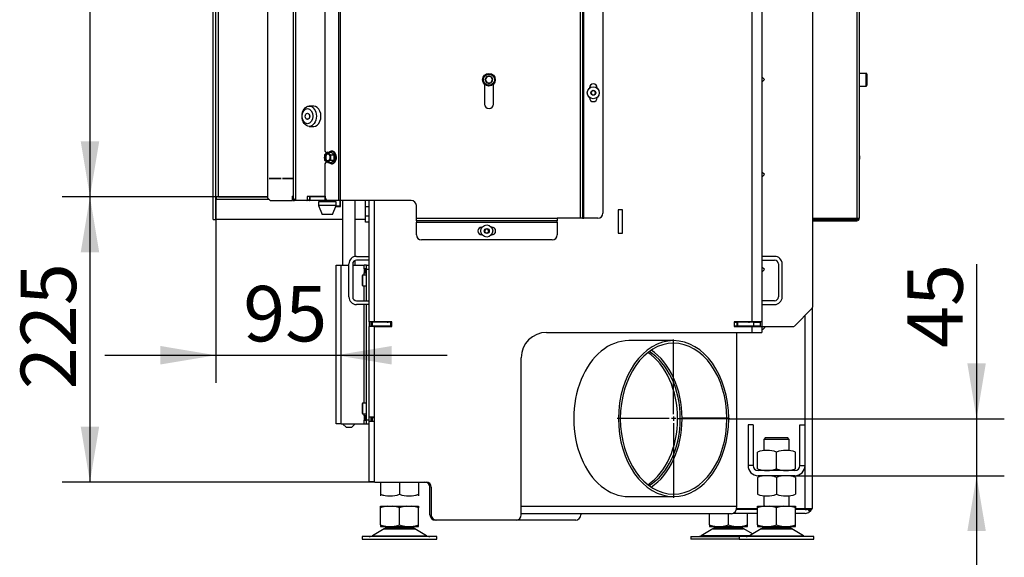
# Model space of a CAD drawing. Units: millimetres. Extents: x 0 to 928, y 1 to 1486.
# Drawn here: x 440 to 518, y 1256 to 1299 of the extents above; entities that cross this region are included whole.
import ezdxf
from ezdxf.enums import TextEntityAlignment as Align
from ezdxf.lldxf.tags import DXFTag

# ---------------------------------------------------------------- set-up
doc = ezdxf.new("R2010")
doc.units = ezdxf.units.MM
for name, color, linetype in [('Default', 7, 'Continuous'), ('DV6_Default', 7, 'Continuous'), ('H07-011-0', 7, 'Continuous'), ('H17-024-0', 7, 'Continuous'), ('H17-481-0', 7, 'Continuous'), ('H19-203-0', 7, 'Continuous'), ('H23-166-0', 7, 'Continuous'), ('H28-166', 7, 'Continuous'), ('H47-018', 7, 'Continuous'), ('H47-085', 7, 'Continuous'), ('H50-1000L', 7, 'Continuous'), ('H50-1001L', 7, 'Continuous'), ('H50-1003L', 7, 'Continuous'), ('H50-1006L', 7, 'Continuous'), ('H50-1008L', 7, 'Continuous'), ('H50-1011', 7, 'Continuous'), ('H50-1151', 7, 'Continuous'), ('H50-1200L', 7, 'Continuous'), ('H50-1202', 7, 'Continuous'), ('H50-1231L', 7, 'Continuous'), ('H50-1800', 7, 'Continuous'), ('H50-9010L', 7, 'Continuous'), ('H50-9010R', 7, 'Continuous'), ('HZ-092', 7, 'Continuous'), ('NUT_DIN_934_1987', 7, 'Continuous'), ('PO-015-1', 7, 'Continuous'), ('SCREW_BN_9524_M5', 7, 'Continuous'), ('SCREW_DIN_7984_M', 7, 'Continuous'), ('SCREW_DIN_7991_M', 7, 'Continuous'), ('SCREW_DIN_912_M6', 7, 'Continuous'), ('SCREW_DIN_ISO_10', 7, 'Continuous'), ('SCREW_ISO_7380_M', 7, 'Continuous')]:
    doc.layers.add(name, color=color, linetype=linetype)
doc.styles.add('SEACAD_Arial', font='arial.ttf')
tags = doc.linetypes.add('CENTER2', pattern=[28.575, 19.05, -3.175, 3.175, -3.175]).pattern_tags.tags
tags[10:11] = [DXFTag(74, 4), DXFTag(75, 0), DXFTag(340, '0'), DXFTag(46, 0.0), DXFTag(50, 0.0), DXFTag(44, 0.0), DXFTag(45, 0.0)]
tags[8:9] = [DXFTag(74, 4), DXFTag(75, 0), DXFTag(340, '0'), DXFTag(46, 0.0), DXFTag(50, 0.0), DXFTag(44, 0.0), DXFTag(45, 0.0)]
tags[6:7] = [DXFTag(74, 4), DXFTag(75, 0), DXFTag(340, '0'), DXFTag(46, 0.0), DXFTag(50, 0.0), DXFTag(44, 0.0), DXFTag(45, 0.0)]
tags[4:5] = [DXFTag(74, 4), DXFTag(75, 0), DXFTag(340, '0'), DXFTag(46, 0.0), DXFTag(50, 0.0), DXFTag(44, 0.0), DXFTag(45, 0.0)]
doc.dimstyles.new('ISO', dxfattribs={"dimtxt": 4.375, "dimasz": 4.375, "dimexe": 2.1875, "dimexo": 0, "dimgap": 1.09375, "dimtad": 1, "dimlfac": 10, "dimtxsty": 'SEACAD_Arial', "dimblk1": '_SE_FILLED', "dimblk2": '_SE_FILLED', "dimsah": 1, "dimcen": 2.1875, "dimadec": 0, "dimazin": 0, "dimtfac": 0.75, "dimtdec": 3, "dimtmove": 0, "dimatfit": 3, "dimfxl": 1, "dimarcsym": 0})

# ---------------------------------------------------------------- blocks, each defined once
blk = doc.blocks.new('SE5')
at = {"layer": 'DV6_Default', "color": 7, "linetype": 'CENTER2'}
for p, q in [((491.757, 1267.607), (491.757, 1273.507)), ((491.757, 1267.432), (491.757, 1267.082)), ((491.407, 1267.257), (487.308, 1267.257)), ((491.932, 1267.257), (491.582, 1267.257)), ((491.757, 1266.907), (491.757, 1261.007)), ((492.107, 1267.257), (496.205, 1267.257))]:
    blk.add_line(p, q, dxfattribs=at)
at = {"layer": 'H07-011-0', "color": 7, "linetype": 'Continuous'}
for p, q in [((466.73, 1280.057), (467.73, 1280.057)), ((499.73, 1280.057), (498.73, 1280.057)), ((466.13, 1276.857), (466.13, 1279.457)), ((466.43, 1279.457), (466.43, 1276.857)), ((467.73, 1279.757), (466.73, 1279.757)), ((498.73, 1279.757), (499.73, 1279.757)), ((500.03, 1279.457), (500.03, 1276.857)), ((500.33, 1276.857), (500.33, 1279.457)), ((466.73, 1276.557), (467.73, 1276.557)), ((467.73, 1276.257), (466.73, 1276.257)), ((499.73, 1276.557), (498.73, 1276.557)), ((498.73, 1276.257), (499.73, 1276.257))]:
    blk.add_line(p, q, dxfattribs=at)
for centre, radius, start, end in [((466.73, 1279.457), 0.6, 90, 180), ((499.73, 1279.457), 0.6, 0, 90), ((466.73, 1279.457), 0.3, 90, 180), ((499.73, 1279.457), 0.3, 0, 90), ((466.73, 1276.857), 0.6, 180, 270), ((466.73, 1276.857), 0.3, 180, 270), ((499.73, 1276.857), 0.3, 270, 360), ((499.73, 1276.857), 0.6, 270, 360)]:
    blk.add_arc(centre, radius, start, end, dxfattribs=at)
at = {"layer": 'H17-024-0', "color": 7, "linetype": 'Continuous'}
for p, q in [((465.13, 1279.357), (465.53, 1279.357)), ((465.13, 1266.857), (465.13, 1279.357)), ((465.53, 1279.357), (466.13, 1279.357)), ((465.53, 1266.857), (465.53, 1279.357)), ((466.43, 1279.357), (467.33, 1279.357)), ((467.33, 1279.067), (467.33, 1279.357)), ((467.53, 1279.357), (467.33, 1279.357)), ((467.53, 1279.357), (467.73, 1279.357)), ((467.53, 1279.057), (467.53, 1279.357)), ((467.53, 1279.067), (467.33, 1279.067)), ((467.33, 1279.067), (467.33, 1278.747)), ((467.33, 1278.747), (467.53, 1278.747)), ((467.33, 1278.582), (467.33, 1278.747)), ((467.53, 1279.067), (467.53, 1279.057)), ((467.53, 1279.057), (467.73, 1279.057)), ((467.53, 1276.557), (467.53, 1279.057)), ((467.33, 1276.557), (467.33, 1277.732)), ((467.33, 1268.482), (467.33, 1276.257)), ((467.53, 1267.157), (467.53, 1276.257)), ((467.33, 1267.467), (467.33, 1267.632)), ((467.53, 1267.467), (467.33, 1267.467)), ((467.33, 1267.467), (467.33, 1267.147)), ((465.53, 1266.857), (465.13, 1266.857)), ((465.53, 1266.857), (467.33, 1266.857)), ((467.33, 1267.147), (467.53, 1267.147)), ((467.33, 1266.857), (467.33, 1267.147)), ((467.33, 1266.857), (467.53, 1266.857)), ((467.53, 1267.157), (467.73, 1267.157)), ((467.53, 1266.857), (467.53, 1267.157)), ((467.53, 1266.857), (467.73, 1266.857))]:
    blk.add_line(p, q, dxfattribs=at)
at = {"layer": 'H17-481-0', "color": 7, "linetype": 'Continuous'}
for p, q in [((491.757, 1273.407), (488.221, 1273.407)), ((495.964, 1267.282), (492.428, 1267.282)), ((495.964, 1267.232), (492.428, 1267.232)), ((496.105, 1267.283), (495.964, 1267.282)), ((496.105, 1267.231), (495.964, 1267.232)), ((488.221, 1261.107), (491.757, 1261.107))]:
    blk.add_line(p, q, dxfattribs=at)
for centre, major_axis, start_param, end_param in [((488.221, 1267.257), (0, 6.15), 0, 3.141593), ((491.757, 1267.257), (0, 6.15), -1.566595, 4.708187), ((491.757, 1267.257), (0, 5.95), -1.566595, 4.708187), ((488.221, 1267.257), (0, 5.95), -1.566595, -0.433631), ((488.221, 1267.257), (0, 5.95), 3.575223, 4.708187)]:
    blk.add_ellipse(centre, major_axis=major_axis, ratio=0.707107, start_param=start_param, end_param=end_param, dxfattribs=at)
at = {"layer": 'H19-203-0', "color": 7, "linetype": 'Continuous'}
for p, q in [((463.357, 1291.907), (463.003, 1291.907)), ((463.003, 1290.307), (463.357, 1290.307))]:
    blk.add_line(p, q, dxfattribs=at)
for centre, major_axis in [((463.003, 1291.107), (0, -0.8)), ((462.862, 1291.107), (0, 0.6)), ((462.862, 1291.107), (0, 0.246))]:
    blk.add_ellipse(centre, major_axis=major_axis, ratio=0.707107, dxfattribs=at)
blk.add_ellipse((463.357, 1291.107), major_axis=(0, -0.8), ratio=0.707107, start_param=0, end_param=3.141593, dxfattribs=at)
at = {"layer": 'H23-166-0', "color": 7, "linetype": 'Continuous'}
for p, q in [((467.37, 1279.057), (467.33, 1279.057)), ((467.37, 1278.757), (467.33, 1278.757)), ((467.37, 1279.057), (467.385, 1279.057)), ((467.37, 1279.057), (467.37, 1278.757)), ((467.385, 1278.757), (467.37, 1278.757)), ((467.53, 1279.057), (467.385, 1279.057)), ((467.385, 1279.057), (467.385, 1278.757)), ((467.53, 1278.757), (467.385, 1278.757)), ((467.37, 1267.457), (467.33, 1267.457)), ((467.37, 1267.457), (467.385, 1267.457)), ((467.37, 1267.457), (467.37, 1267.157)), ((467.53, 1267.457), (467.385, 1267.457)), ((467.385, 1267.457), (467.385, 1267.157)), ((467.37, 1267.157), (467.33, 1267.157)), ((467.385, 1267.157), (467.37, 1267.157)), ((467.53, 1267.157), (467.385, 1267.157))]:
    blk.add_line(p, q, dxfattribs=at)
at = {"layer": 'H28-166', "color": 7, "linetype": 'Continuous'}
for p, q in [((465.63, 1284.457), (465.63, 1279.357)), ((466.63, 1280.049), (466.63, 1284.457)), ((466.63, 1279.357), (466.63, 1279.74)), ((465.63, 1266.857), (465.93, 1266.557)), ((466.33, 1266.557), (466.63, 1266.857)), ((466.33, 1266.557), (465.93, 1266.557))]:
    blk.add_line(p, q, dxfattribs=at)
at = {"layer": 'H47-018', "color": 7, "linetype": 'Continuous'}
for p, q in [((498.03, 1266.757), (497.63, 1266.757)), ((497.63, 1266.757), (497.63, 1263.557)), ((498.03, 1266.757), (498.03, 1263.557)), ((501.73, 1263.557), (501.73, 1266.757)), ((501.73, 1266.757), (502.13, 1266.757)), ((502.13, 1263.557), (502.13, 1266.757)), ((498.03, 1263.557), (497.63, 1263.557)), ((501.73, 1263.557), (502.13, 1263.557)), ((501.33, 1263.157), (498.43, 1263.157)), ((501.33, 1262.757), (498.43, 1262.757))]:
    blk.add_line(p, q, dxfattribs=at)
for centre, radius, start, end in [((498.43, 1263.557), 0.8, 180, 270), ((498.43, 1263.557), 0.4, 180, 270), ((501.33, 1263.557), 0.8, 270, 0), ((501.33, 1263.557), 0.4, 270, 0)]:
    blk.add_arc(centre, radius, start, end, dxfattribs=at)
at = {"layer": 'H47-085', "color": 7, "linetype": 'Continuous'}
for p, q in [((455.43, 1282.957), (455.43, 1336.407)), ((455.63, 1282.957), (455.63, 1336.407)), ((455.83, 1284.757), (455.83, 1334.607)), ((461.63, 1286.187), (461.63, 1286.207)), ((455.83, 1284.757), (459.73, 1284.757)), ((455.43, 1282.957), (455.63, 1282.957))]:
    blk.add_line(p, q, dxfattribs=at)
blk.add_arc((455.83, 1284.557), 0.2, 90, 180, dxfattribs=at)
at = {"layer": 'H50-1000L', "color": 7, "linetype": 'Continuous'}
for p, q in [((467.88, 1274.857), (467.98, 1274.857)), ((467.88, 1274.557), (467.88, 1274.857)), ((467.98, 1274.557), (467.88, 1274.557)), ((469.43, 1274.857), (467.98, 1274.857)), ((467.98, 1274.857), (467.98, 1274.557)), ((469.43, 1274.557), (467.98, 1274.557)), ((469.196, 1274.859), (469.196, 1274.857)), ((469.43, 1274.857), (469.53, 1274.857)), ((469.43, 1274.557), (469.43, 1274.857)), ((469.53, 1274.557), (469.43, 1274.557)), ((496.53, 1274.857), (496.766, 1274.857)), ((496.766, 1274.557), (496.53, 1274.557)), ((496.766, 1274.557), (496.766, 1274.857)), ((496.766, 1274.857), (496.801, 1274.857)), ((496.801, 1274.557), (496.766, 1274.557)), ((496.801, 1274.857), (496.801, 1274.557)), ((498.08, 1274.857), (496.801, 1274.857)), ((498.08, 1274.557), (496.801, 1274.557)), ((496.98, 1274.882), (496.98, 1274.857)), ((498.08, 1274.557), (498.08, 1274.857)), ((498.08, 1274.857), (498.58, 1274.857)), ((498.58, 1274.557), (498.08, 1274.557)), ((498.58, 1274.857), (498.58, 1274.557))]:
    blk.add_line(p, q, dxfattribs=at)
for centre, radius, start, end in [((469.23, 1275.157), 0.6, 207.27961, 210), ((469.23, 1275.157), 0.3, 246.44354, 263.44142), ((469.23, 1275.157), 0.3, 263.44142, 270), ((497.68, 1275.157), 0.3, 270, 293.55646), ((497.68, 1275.157), 0.6, 330, 332.72039)]:
    blk.add_arc(centre, radius, start, end, dxfattribs=at)
at = {"layer": 'H50-1001L', "color": 7, "linetype": 'Continuous'}
for p, q in [((497.93, 1341.657), (497.93, 1274.882)), ((498.73, 1341.657), (498.73, 1274.882)), ((468.13, 1284.457), (468.13, 1274.882)), ((487.73, 1283.732), (487.38, 1283.732)), ((487.38, 1283.732), (487.38, 1281.882)), ((487.73, 1281.882), (487.73, 1283.732)), ((487.38, 1281.882), (487.73, 1281.882)), ((469.53, 1274.882), (468.13, 1274.882)), ((468.13, 1274.532), (468.13, 1262.307)), ((468.13, 1274.532), (469.53, 1274.532)), ((469.53, 1274.532), (469.53, 1274.882)), ((497.93, 1274.882), (496.53, 1274.882)), ((496.53, 1274.882), (496.53, 1274.532)), ((496.53, 1274.532), (497.93, 1274.532)), ((498.73, 1274.882), (497.93, 1274.882)), ((497.93, 1274.532), (497.93, 1274.057)), ((497.93, 1274.532), (498.73, 1274.532)), ((498.33, 1274.882), (498.33, 1274.857)), ((498.33, 1274.557), (498.33, 1274.532)), ((498.73, 1274.882), (498.73, 1274.532)), ((498.73, 1274.532), (498.73, 1274.057)), ((481.73, 1274.057), (497.93, 1274.057)), ((497.93, 1274.057), (498.73, 1274.057)), ((479.73, 1259.657), (479.73, 1272.057)), ((468.18, 1262.257), (472.23, 1262.257)), ((472.63, 1261.857), (472.63, 1259.657)), ((479.33, 1259.257), (473.03, 1259.257))]:
    blk.add_line(p, q, dxfattribs=at)
for centre, radius, start, end in [((481.73, 1272.057), 2, 90, 180), ((468.18, 1262.307), 0.05, 180, 270), ((472.23, 1261.857), 0.4, 0, 90), ((473.03, 1259.657), 0.4, 180, 270), ((479.33, 1259.657), 0.4, 270, 360)]:
    blk.add_arc(centre, radius, start, end, dxfattribs=at)
at = {"layer": 'H50-1003L', "color": 7, "linetype": 'Continuous'}
for p, q in [((467.73, 1274.882), (467.73, 1284.457)), ((468.13, 1274.882), (467.73, 1274.882)), ((467.73, 1274.882), (467.73, 1274.532)), ((467.73, 1267.382), (467.73, 1274.532)), ((468.13, 1274.532), (467.73, 1274.532)), ((468.13, 1274.882), (468.13, 1274.857)), ((468.13, 1274.557), (468.13, 1274.532)), ((468.53, 1274.857), (468.53, 1274.882)), ((468.53, 1274.532), (468.53, 1274.557)), ((497.03, 1274.882), (497.03, 1274.857)), ((468.13, 1267.382), (467.73, 1267.382)), ((467.73, 1267.032), (467.73, 1267.382)), ((468.13, 1267.032), (467.73, 1267.032)), ((467.73, 1262.307), (467.73, 1267.032)), ((467.73, 1262.257), (467.73, 1262.307)), ((467.73, 1262.307), (468.13, 1262.307)), ((468.13, 1262.257), (467.73, 1262.257)), ((468.13, 1262.307), (468.13, 1262.257)), ((468.18, 1262.257), (468.13, 1262.257)), ((472.53, 1259.657), (472.53, 1261.857)), ((484.43, 1259.757), (484.43, 1259.657)), ((473.03, 1259.257), (472.93, 1259.257)), ((484.03, 1259.257), (479.33, 1259.257))]:
    blk.add_line(p, q, dxfattribs=at)
for centre, start, end in [((472.13, 1261.857), 0, 90), ((472.93, 1259.657), 180, 270), ((484.03, 1259.657), 270, 0)]:
    blk.add_arc(centre, 0.4, start, end, dxfattribs=at)
at = {"layer": 'H50-1006L', "color": 7, "linetype": 'Continuous'}
for p, q in [((467.88, 1267.357), (467.98, 1267.357)), ((467.88, 1267.057), (467.88, 1267.357)), ((467.98, 1267.057), (467.88, 1267.057)), ((467.98, 1267.357), (468.13, 1267.357)), ((467.98, 1267.357), (467.98, 1267.057)), ((467.98, 1267.057), (468.13, 1267.057))]:
    blk.add_line(p, q, dxfattribs=at)
at = {"layer": 'H50-1008L', "color": 7, "linetype": 'Continuous'}
for p, q in [((496.754, 1260.357), (496.754, 1274.057)), ((479.73, 1260.357), (496.754, 1260.357)), ((496.33, 1259.757), (479.73, 1259.757))]:
    blk.add_line(p, q, dxfattribs=at)
for centre, major_axis, start_param, end_param in [((496.472, 1274.157), (0, -0.4), 2.786171, 2.932976), ((488.009, 1267.257), (0, 5.75), 3.57777, 5.847008), ((488.221, 1267.257), (0, 5.75), 3.546667, 5.878111), ((496.33, 1260.357), (0, 0.6), 3.141593, 4.712389)]:
    blk.add_ellipse(centre, major_axis=major_axis, ratio=0.707107, start_param=start_param, end_param=end_param, dxfattribs=at)
at = {"layer": 'H50-1011', "color": 7, "linetype": 'Continuous'}
for p, q in [((502.73, 1260.382), (502.73, 1276.048)), ((502.13, 1266.757), (502.13, 1275.407)), ((498.055, 1274.532), (497.98, 1274.557)), ((502.13, 1260.132), (502.13, 1263.557)), ((498.38, 1259.782), (496.451, 1259.782)), ((498.38, 1260.082), (496.707, 1260.082)), ((498.38, 1260.132), (496.724, 1260.132)), ((502.13, 1260.132), (501.38, 1260.132)), ((502.13, 1260.082), (501.38, 1260.082)), ((502.13, 1259.782), (501.38, 1259.782)), ((502.52, 1260.132), (502.13, 1260.132)), ((502.386, 1260.082), (502.13, 1260.082)), ((502.52, 1259.925), (502.386, 1260.082)), ((502.65, 1260.082), (502.482, 1260.082)), ((502.482, 1260.082), (502.587, 1259.993)), ((502.52, 1260.132), (502.587, 1260.132)), ((502.65, 1260.132), (502.587, 1260.132))]:
    blk.add_line(p, q, dxfattribs=at)
for centre, radius, start, end in [((498.73, 1274.557), 0.25, 270, 348.46304), ((502.13, 1260.382), 0.3, 270, 303.55731), ((502.13, 1260.382), 0.6, 270, 310.45993), ((502.553, 1260.054), 0.0846, 66.62527, 113.37473), ((502.13, 1260.382), 0.6, 310.45993, 319.54007), ((502.13, 1260.382), 0.6, 319.54007, 330), ((502.13, 1260.382), 0.6, 330, 0)]:
    blk.add_arc(centre, radius, start, end, dxfattribs=at)
blk.add_ellipse((502.13, 1260.382), major_axis=(0.6, 0), ratio=0.833333, start_param=5.759587, end_param=6.283185, dxfattribs=at)
blk.add_open_spline([(502.386, 1260.082), (502.393, 1260.086), (502.401, 1260.088), (502.417, 1260.091), (502.425, 1260.09), (502.45, 1260.089), (502.466, 1260.086), (502.482, 1260.082)], degree=3, knots=[0, 0, 0, 0, 0.25, 0.25, 0.5, 0.5, 1, 1, 1, 1], dxfattribs=at)
at = {"layer": 'H50-1151', "color": 7, "linetype": 'Continuous'}
for p, q in [((502.73, 1337.466), (502.73, 1276.048)), ((498.93, 1294.007), (498.73, 1294.207)), ((498.73, 1293.807), (498.93, 1294.007)), ((498.93, 1286.507), (498.73, 1286.707)), ((498.73, 1286.307), (498.93, 1286.507)), ((498.93, 1279.007), (498.73, 1279.207)), ((498.73, 1278.807), (498.93, 1279.007)), ((501.26, 1274.536), (502.701, 1275.978)), ((501.189, 1274.507), (498.73, 1274.507))]:
    blk.add_line(p, q, dxfattribs=at)
for centre, start, end in [((502.63, 1276.048), 315, 360), ((501.189, 1274.607), 270, 315)]:
    blk.add_arc(centre, 0.1, start, end, dxfattribs=at)
at = {"layer": 'H50-1200L', "color": 7, "linetype": 'Continuous'}
for p, q in [((461.73, 1335.257), (461.73, 1284.457)), ((461.906, 1335.257), (461.906, 1284.457)), ((462.843, 1284.782), (462.843, 1284.507)), ((464.245, 1284.782), (462.843, 1284.782)), ((463.056, 1284.782), (463.056, 1284.757)), ((464.258, 1284.507), (464.258, 1284.72)), ((461.733, 1284.457), (461.73, 1284.457)), ((461.856, 1284.457), (461.733, 1284.457)), ((461.906, 1284.457), (461.868, 1284.457)), ((462.808, 1284.457), (461.906, 1284.457)), ((463.02, 1284.457), (462.808, 1284.457)), ((462.843, 1284.507), (463.024, 1284.507)), ((464.523, 1284.457), (464.293, 1284.457)), ((467.43, 1283.957), (467.43, 1284.457)), ((467.43, 1283.257), (467.43, 1283.957)), ((467.73, 1283.957), (467.43, 1283.957)), ((467.43, 1283.257), (467.73, 1283.257)), ((467.43, 1282.757), (467.43, 1283.257)), ((467.73, 1282.757), (467.43, 1282.757))]:
    blk.add_line(p, q, dxfattribs=at)
for centre, radius, start, end in [((462.461, 1284.362), 0.732, 159.36365, 171.36624), ((462.705, 1284.971), 0.993, 200.69294, 210.16412), ((461.444, 1294.592), 10.124, 271.65794, 272.26436), ((461.87, 1284.483), 0.0265, 205.16423, 265.86896)]:
    blk.add_arc(centre, radius, start, end, dxfattribs=at)
for centre, major_axis, start_param, end_param in [((462.808, 1284.507), (0, -0.05), 0, 1.570796), ((463.02, 1284.507), (0, 0.05), 3.141593, 3.245321), ((464.293, 1284.507), (0, 0.05), 1.570796, 3.141593)]:
    blk.add_ellipse(centre, major_axis=major_axis, ratio=0.707107, start_param=start_param, end_param=end_param, dxfattribs=at)
blk.add_open_spline([(461.733, 1284.457), (461.734, 1284.457), (461.736, 1284.463), (461.737, 1284.472)], degree=3, dxfattribs=at)
at = {"layer": 'H50-1202', "color": 7, "linetype": 'Continuous'}
for p, q in [((463.053, 1284.757), (463.024, 1284.757)), ((463.024, 1284.757), (463.024, 1284.457)), ((464.249, 1284.757), (463.053, 1284.757)), ((463.053, 1284.757), (463.053, 1284.457)), ((464.255, 1284.457), (464.255, 1284.729)), ((463.02, 1284.457), (463.024, 1284.457)), ((463.024, 1284.457), (463.053, 1284.457)), ((464.255, 1284.457), (463.053, 1284.457)), ((464.293, 1284.457), (464.255, 1284.457))]:
    blk.add_line(p, q, dxfattribs=at)
at = {"layer": 'H50-1231L', "color": 7, "linetype": 'Continuous'}
for p, q in [((455.66, 1284.557), (459.83, 1284.557)), ((455.66, 1282.957), (455.66, 1284.557)), ((459.73, 1284.757), (455.83, 1284.757)), ((461.73, 1284.757), (461.68, 1284.757)), ((461.68, 1284.557), (461.73, 1284.557)), ((455.43, 1282.957), (455.63, 1282.957)), ((465.63, 1282.957), (455.66, 1282.957)), ((467.43, 1282.957), (466.63, 1282.957))]:
    blk.add_line(p, q, dxfattribs=at)
blk.add_arc((455.83, 1284.557), 0.2, 90, 180, dxfattribs=at)
blk.add_rational_spline([(455.665, 1284.644), (455.662, 1284.615), (455.66, 1284.586), (455.66, 1284.557)], [0.932993928997, 0.951034888822, 0.973370245823, 1], degree=3, dxfattribs=at)
at = {"layer": 'H50-1800', "color": 7, "linetype": 'Continuous'}
for p, q in [((459.73, 1284.657), (459.73, 1334.757)), ((459.83, 1286.207), (460.78, 1286.207)), ((459.83, 1286.187), (459.83, 1286.207)), ((460.78, 1286.187), (459.83, 1286.187)), ((460.78, 1286.207), (460.78, 1286.187)), ((460.88, 1286.207), (461.73, 1286.207)), ((460.88, 1286.187), (460.88, 1286.207)), ((461.73, 1286.187), (460.88, 1286.187)), ((459.73, 1284.657), (459.93, 1284.457)), ((461.73, 1284.807), (461.68, 1284.807)), ((461.68, 1284.457), (461.68, 1284.807)), ((459.93, 1284.457), (461.68, 1284.457))]:
    blk.add_line(p, q, dxfattribs=at)
at = {"layer": 'H50-9010L', "color": 7, "linetype": 'Continuous'}
for p, q in [((506.213, 1368.957), (506.213, 1283.057)), ((506.413, 1368.957), (506.413, 1283.057)), ((502.73, 1283.057), (506.213, 1283.057)), ((506.213, 1283.057), (506.413, 1283.057)), ((502.73, 1282.957), (506.213, 1282.957)), ((502.73, 1282.857), (506.213, 1282.857))]:
    blk.add_line(p, q, dxfattribs=at)
for radius in [0.2, 0.1]:
    blk.add_arc((506.213, 1283.057), radius, 270, 0, dxfattribs=at)
at = {"layer": 'H50-9010R', "color": 7, "linetype": 'Continuous'}
for p, q in [((465.313, 1386.557), (465.313, 1284.457)), ((465.455, 1386.557), (465.455, 1284.457)), ((484.372, 1368.957), (484.372, 1283.057)), ((484.572, 1368.957), (484.572, 1283.057)), ((484.672, 1283.057), (484.672, 1341.057)), ((486.172, 1340.657), (486.172, 1283.457)), ((464.24, 1333.157), (464.24, 1288.357)), ((476.842, 1293.622), (476.842, 1292.057)), ((477.542, 1292.057), (477.542, 1293.641)), ((485.122, 1293.357), (485.122, 1293.327)), ((485.722, 1293.324), (485.722, 1293.357)), ((485.122, 1292.587), (485.122, 1292.557)), ((485.722, 1292.557), (485.722, 1292.59)), ((464.24, 1288.357), (464.358, 1288.191)), ((464.358, 1287.524), (464.24, 1287.357)), ((464.24, 1287.357), (464.24, 1284.857)), ((465.313, 1284.457), (464.523, 1284.457)), ((465.455, 1284.457), (465.313, 1284.457)), ((471.055, 1284.457), (465.455, 1284.457)), ((471.455, 1283.057), (471.455, 1284.057)), ((471.455, 1282.857), (471.455, 1283.057)), ((471.455, 1283.057), (482.572, 1283.057)), ((484.372, 1283.057), (482.572, 1283.057)), ((482.572, 1283.057), (482.572, 1282.857)), ((484.572, 1283.057), (484.372, 1283.057)), ((484.572, 1283.057), (484.672, 1283.057)), ((485.772, 1283.057), (484.672, 1283.057)), ((482.572, 1282.857), (471.455, 1282.857)), ((471.455, 1282.857), (471.455, 1282.757)), ((471.455, 1282.757), (482.572, 1282.757)), ((471.455, 1281.757), (471.455, 1282.757)), ((476.642, 1282.357), (476.613, 1282.357)), ((477.413, 1282.357), (477.378, 1282.357)), ((482.572, 1282.757), (482.572, 1282.857)), ((482.572, 1282.757), (482.572, 1281.757)), ((476.613, 1281.757), (476.642, 1281.757)), ((477.378, 1281.757), (477.413, 1281.757)), ((482.172, 1281.357), (471.855, 1281.357))]:
    blk.add_line(p, q, dxfattribs=at)
for centre, radius, start, end in [((485.422, 1293.357), 0.3, 0, 180), ((485.422, 1292.557), 0.3, 180, 0), ((477.192, 1292.057), 0.35, 180, 0), ((471.055, 1284.057), 0.4, 0, 90), ((485.772, 1283.457), 0.4, 270, 0), ((476.613, 1282.057), 0.3, 90, 270), ((477.413, 1282.057), 0.3, 270, 90), ((471.855, 1281.757), 0.4, 180, 270), ((482.172, 1281.757), 0.4, 270, 0)]:
    blk.add_arc(centre, radius, start, end, dxfattribs=at)
blk.add_ellipse((464.523, 1284.857), major_axis=(0, 0.4), ratio=0.707107, start_param=1.570796, end_param=3.141593, dxfattribs=at)
at = {"layer": 'HZ-092', "color": 7, "linetype": 'Continuous'}
for p, q in [((499.016, 1265.757), (498.88, 1265.622)), ((500.88, 1265.622), (498.88, 1265.622)), ((498.88, 1265.622), (498.88, 1264.736)), ((499.016, 1265.757), (500.745, 1265.757)), ((500.88, 1265.622), (500.745, 1265.757)), ((500.88, 1264.733), (500.88, 1265.622)), ((498.88, 1261.181), (498.88, 1260.357)), ((500.88, 1260.357), (500.88, 1261.178)), ((468.63, 1260.357), (469.196, 1260.357)), ((468.63, 1258.882), (468.63, 1260.232)), ((469.196, 1260.357), (469.564, 1260.357)), ((469.564, 1260.357), (470.696, 1260.357)), ((470.13, 1258.882), (470.13, 1260.232)), ((470.696, 1260.357), (471.064, 1260.357)), ((471.064, 1260.357), (471.63, 1260.357)), ((471.63, 1258.882), (471.63, 1260.232)), ((494.58, 1258.882), (494.58, 1259.757)), ((496.08, 1258.882), (496.08, 1259.757)), ((497.58, 1260.082), (497.58, 1260.132)), ((497.58, 1258.882), (497.58, 1259.782)), ((498.38, 1260.357), (498.946, 1260.357)), ((498.38, 1258.882), (498.38, 1260.232)), ((498.946, 1260.357), (499.314, 1260.357)), ((499.314, 1260.357), (500.446, 1260.357)), ((499.88, 1258.882), (499.88, 1260.232)), ((500.446, 1260.357), (500.814, 1260.357)), ((500.814, 1260.357), (501.38, 1260.357)), ((501.38, 1260.357), (501.38, 1260.232)), ((501.38, 1258.882), (501.38, 1260.232)), ((468.63, 1258.882), (468.63, 1258.757)), ((471.63, 1258.757), (471.63, 1258.882)), ((494.58, 1258.882), (494.58, 1258.757)), ((497.58, 1258.757), (497.58, 1258.882)), ((498.38, 1258.882), (498.38, 1258.757)), ((501.38, 1258.757), (501.38, 1258.882)), ((468.913, 1258.562), (467.993, 1258.025)), ((468.63, 1258.757), (469.196, 1258.757)), ((468.913, 1258.562), (471.348, 1258.562)), ((471.327, 1258.573), (468.933, 1258.573)), ((469.13, 1258.757), (469.13, 1258.657)), ((469.13, 1258.657), (471.13, 1258.657)), ((469.196, 1258.757), (469.564, 1258.757)), ((469.564, 1258.757), (470.696, 1258.757)), ((470.696, 1258.757), (471.064, 1258.757)), ((471.064, 1258.757), (471.63, 1258.757)), ((471.13, 1258.657), (471.13, 1258.757)), ((472.268, 1258.025), (471.348, 1258.562)), ((494.863, 1258.562), (493.943, 1258.025)), ((494.58, 1258.757), (495.146, 1258.757)), ((497.298, 1258.562), (494.863, 1258.562)), ((494.883, 1258.573), (497.277, 1258.573)), ((495.08, 1258.757), (495.08, 1258.657)), ((497.08, 1258.657), (495.08, 1258.657)), ((495.146, 1258.757), (495.514, 1258.757)), ((495.514, 1258.757), (496.646, 1258.757)), ((496.646, 1258.757), (497.014, 1258.757)), ((497.014, 1258.757), (497.58, 1258.757)), ((497.08, 1258.657), (497.08, 1258.757)), ((497.98, 1258.164), (497.298, 1258.562)), ((498.663, 1258.562), (497.743, 1258.025)), ((498.38, 1258.757), (498.946, 1258.757)), ((498.663, 1258.562), (501.098, 1258.562)), ((501.077, 1258.573), (498.683, 1258.573)), ((498.88, 1258.757), (498.88, 1258.657)), ((498.88, 1258.657), (500.88, 1258.657)), ((498.946, 1258.757), (499.314, 1258.757)), ((499.314, 1258.757), (500.446, 1258.757)), ((500.446, 1258.757), (500.814, 1258.757)), ((500.814, 1258.757), (501.38, 1258.757)), ((500.88, 1258.657), (500.88, 1258.757)), ((502.018, 1258.025), (501.098, 1258.562)), ((473.08, 1257.957), (467.18, 1257.957)), ((467.18, 1257.957), (467.18, 1257.757)), ((467.18, 1257.757), (473.08, 1257.757)), ((467.993, 1258.025), (472.268, 1258.025)), ((471.13, 1257.957), (471.13, 1257.957)), ((473.08, 1257.757), (473.08, 1257.957)), ((493.13, 1257.957), (496.93, 1257.957)), ((493.13, 1257.957), (493.13, 1257.757)), ((496.93, 1257.757), (493.13, 1257.757)), ((497.743, 1258.025), (493.943, 1258.025)), ((495.08, 1257.957), (495.08, 1257.957)), ((502.83, 1257.957), (496.93, 1257.957)), ((496.93, 1257.957), (496.93, 1257.757)), ((496.93, 1257.757), (502.83, 1257.757)), ((497.743, 1258.025), (502.018, 1258.025)), ((498.88, 1257.957), (498.88, 1257.957)), ((502.83, 1257.757), (502.83, 1257.957))]:
    blk.add_line(p, q, dxfattribs=at)
for centre, radius, start, end in [((469.457, 1257.838), 2.532, 95.91532, 109.05641), ((469.303, 1257.838), 2.533, 70.94441, 84.08441), ((470.957, 1257.838), 2.533, 95.91559, 109.05559), ((470.803, 1257.838), 2.532, 70.94357, 84.08482), ((499.207, 1257.838), 2.532, 95.91532, 109.05641), ((499.053, 1257.838), 2.533, 70.9444, 84.08456), ((500.707, 1257.838), 2.533, 95.91559, 109.05558), ((500.553, 1257.838), 2.533, 70.94553, 84.08423), ((469.457, 1261.276), 2.533, 250.9457, 264.0842), ((469.303, 1261.28), 2.536, 275.9244, 289.04584), ((470.957, 1261.276), 2.533, 250.94553, 264.08423), ((470.804, 1261.273), 2.53, 275.90774, 289.06237), ((495.407, 1261.276), 2.533, 250.94553, 264.08423), ((495.254, 1261.273), 2.53, 275.90774, 289.06237), ((496.907, 1261.276), 2.533, 250.9457, 264.0842), ((496.753, 1261.28), 2.536, 275.9244, 289.04584), ((499.207, 1261.276), 2.533, 250.94553, 264.08423), ((499.054, 1261.273), 2.53, 275.90774, 289.06237), ((500.707, 1261.276), 2.533, 250.9457, 264.0842), ((500.553, 1261.28), 2.536, 275.9244, 289.04584), ((469.265, 1257.957), 0.7, 118.30934, 120.25644), ((469.265, 1257.957), 0.7, 90, 118.30934), ((470.995, 1257.957), 0.7, 61.69066, 90), ((470.995, 1257.957), 0.7, 59.74356, 61.69066), ((495.215, 1257.957), 0.7, 118.30934, 120.25644), ((495.215, 1257.957), 0.7, 90, 118.30934), ((496.945, 1257.957), 0.7, 61.69066, 90), ((496.945, 1257.957), 0.7, 59.74356, 61.69066), ((499.015, 1257.957), 0.7, 118.30934, 120.25644), ((499.015, 1257.957), 0.7, 90, 118.30934), ((500.745, 1257.957), 0.7, 61.69066, 90), ((500.745, 1257.957), 0.7, 59.74356, 61.69066), ((467.741, 1258.457), 0.5, 270, 285.92108), ((467.741, 1258.457), 0.5, 285.92108, 300.25644), ((472.519, 1258.457), 0.5, 239.74356, 270), ((493.691, 1258.457), 0.5, 270, 300.25644), ((497.491, 1258.457), 0.5, 270, 300.25644), ((502.269, 1258.457), 0.5, 239.74356, 254.07065)]:
    blk.add_arc(centre, radius, start, end, dxfattribs=at)
for points in [[(468.63, 1260.232), (468.63, 1260.293), (468.63, 1260.339), (468.63, 1260.357)], [(471.63, 1260.357), (471.63, 1260.339), (471.63, 1260.293), (471.63, 1260.232)], [(498.38, 1260.232), (498.38, 1260.293), (498.38, 1260.339), (498.38, 1260.357)]]:
    blk.add_open_spline(points, degree=3, dxfattribs=at)
at = {"layer": 'NUT_DIN_934_1987', "color": 7, "linetype": 'Continuous'}
for p, q in [((498.38, 1263.292), (498.38, 1264.622)), ((499.88, 1263.292), (499.88, 1264.622)), ((501.38, 1263.292), (501.38, 1264.622)), ((468.63, 1262.257), (468.63, 1261.292)), ((470.13, 1262.257), (470.13, 1261.292)), ((471.63, 1262.257), (471.63, 1261.292)), ((498.38, 1262.622), (498.38, 1261.292)), ((499.88, 1262.622), (499.88, 1261.292)), ((501.38, 1262.622), (501.38, 1261.292)), ((468.63, 1261.292), (468.63, 1261.158)), ((471.63, 1261.292), (471.63, 1261.158)), ((468.63, 1261.158), (468.631, 1261.157)), ((471.629, 1261.157), (471.63, 1261.158))]:
    blk.add_line(p, q, dxfattribs=at)
for centre, radius, start, end in [((499.13, 1262.576), 2.18, 69.8725, 110.1275), ((500.63, 1262.571), 2.184, 69.91575, 110.08425), ((499.13, 1265.338), 2.18, 249.8725, 290.1275), ((500.63, 1265.343), 2.184, 249.91575, 290.08425), ((499.13, 1260.571), 2.184, 69.91575, 110.08425), ((500.63, 1260.576), 2.18, 69.8725, 110.1275), ((469.38, 1263.343), 2.184, 249.91575, 290.08425), ((469.38, 1263.343), 2.184, 249.91575, 263.40608), ((470.88, 1263.343), 2.184, 249.91575, 290.08425), ((470.88, 1263.343), 2.184, 276.59208, 290.08425), ((499.13, 1263.343), 2.184, 249.91575, 290.08425), ((500.63, 1263.338), 2.18, 249.8725, 290.1275)]:
    blk.add_arc(centre, radius, start, end, dxfattribs=at)
at = {"layer": 'PO-015-1', "color": 7, "linetype": 'Continuous'}
for p, q in [((463.23, 1284.782), (463.23, 1284.757)), ((465.13, 1284.357), (463.73, 1284.357)), ((463.73, 1284.357), (463.73, 1284.057)), ((465.13, 1284.057), (463.73, 1284.057)), ((463.73, 1284.057), (464.03, 1283.357)), ((463.815, 1284.457), (463.815, 1284.357)), ((464.83, 1283.357), (465.13, 1284.057)), ((465.045, 1284.357), (465.045, 1284.457)), ((465.13, 1284.057), (465.13, 1284.357)), ((464.83, 1283.357), (464.03, 1283.357))]:
    blk.add_line(p, q, dxfattribs=at)
at = {"layer": 'SCREW_BN_9524_M5', "color": 7, "linetype": 'Continuous'}
for p, q in [((465.431, 1283.957), (465.087, 1283.957)), ((465.48, 1284.006), (465.108, 1284.006)), ((465.431, 1283.957), (465.431, 1284.457)), ((465.431, 1283.957), (465.48, 1284.006)), ((465.48, 1284.006), (465.48, 1284.457))]:
    blk.add_line(p, q, dxfattribs=at)
at = {"layer": 'SCREW_DIN_7984_M', "color": 7, "linetype": 'Continuous'}
for p, q in [((467.18, 1278.532), (467.18, 1277.782)), ((467.23, 1277.732), (467.23, 1278.582)), ((467.53, 1278.582), (467.23, 1278.582)), ((467.23, 1277.732), (467.53, 1277.732)), ((467.18, 1268.432), (467.18, 1267.682)), ((467.23, 1267.632), (467.23, 1268.482)), ((467.53, 1268.482), (467.23, 1268.482)), ((467.23, 1267.632), (467.53, 1267.632))]:
    blk.add_line(p, q, dxfattribs=at)
for centre, start, end in [((467.23, 1278.532), 90, 180), ((467.23, 1277.782), 180, 270), ((467.23, 1268.432), 90, 180), ((467.23, 1267.682), 180, 270)]:
    blk.add_arc(centre, 0.05, start, end, dxfattribs=at)
at = {"layer": 'SCREW_DIN_7991_M', "color": 7, "linetype": 'Continuous'}
blk.add_ellipse((462.862, 1291.107), major_axis=(0, 0.239), ratio=0.707107, dxfattribs=at)
at = {"layer": 'SCREW_DIN_912_M6', "color": 7, "linetype": 'Continuous'}
for p, q in [((476.893, 1293.988), (476.896, 1293.993)), ((476.896, 1293.984), (476.893, 1293.988)), ((477.035, 1294.234), (476.896, 1293.993)), ((476.896, 1293.984), (477.035, 1293.743)), ((477.035, 1294.234), (477.037, 1294.238)), ((477.037, 1294.238), (477.043, 1294.238)), ((477.321, 1294.238), (477.043, 1294.238)), ((477.321, 1294.238), (477.326, 1294.238)), ((477.326, 1294.238), (477.329, 1294.234)), ((477.468, 1293.993), (477.329, 1294.234)), ((477.329, 1293.743), (477.468, 1293.984)), ((477.468, 1293.993), (477.47, 1293.988)), ((477.47, 1293.988), (477.468, 1293.984)), ((506.953, 1294.488), (506.413, 1294.488)), ((506.953, 1293.488), (506.953, 1294.488)), ((507.013, 1294.428), (507.013, 1293.548)), ((477.037, 1293.738), (477.035, 1293.743)), ((477.043, 1293.738), (477.037, 1293.738)), ((477.043, 1293.738), (477.321, 1293.738)), ((477.326, 1293.738), (477.321, 1293.738)), ((477.329, 1293.743), (477.326, 1293.738)), ((506.413, 1293.488), (506.953, 1293.488))]:
    blk.add_line(p, q, dxfattribs=at)
for radius in [0.5, 0.44]:
    blk.add_circle((477.182, 1293.988), radius, dxfattribs=at)
for centre, radius, start, end in [((477.182, 1293.988), 0.286, 120.94169, 179.05831), ((477.182, 1293.988), 0.286, 180.94169, 239.05831), ((477.182, 1293.988), 0.286, 60.94169, 119.05831), ((477.182, 1293.988), 0.286, 0.94169, 59.05831), ((477.182, 1293.988), 0.286, 300.94169, 359.05831), ((506.953, 1294.428), 0.06, 0, 90), ((477.182, 1293.988), 0.286, 240.94169, 299.05831), ((506.953, 1293.548), 0.06, 270, 0)]:
    blk.add_arc(centre, radius, start, end, dxfattribs=at)
at = {"layer": 'SCREW_DIN_ISO_10', "color": 7, "linetype": 'Continuous'}
for p, q in [((464.213, 1288.059), (464.315, 1288.16)), ((464.461, 1288.261), (464.728, 1288.261)), ((464.461, 1288.261), (464.562, 1288.16)), ((464.708, 1287.655), (464.562, 1287.554)), ((464.708, 1288.059), (464.976, 1288.059)), ((464.708, 1287.655), (464.976, 1287.655)), ((464.976, 1288.059), (464.728, 1288.261)), ((464.728, 1287.453), (464.976, 1287.655)), ((464.976, 1287.655), (464.976, 1288.059)), ((506.44, 1288.059), (506.413, 1288.086)), ((506.44, 1288.059), (506.413, 1288.059)), ((506.44, 1287.655), (506.413, 1287.655)), ((464.461, 1287.453), (464.315, 1287.554)), ((464.461, 1287.453), (464.728, 1287.453))]:
    blk.add_line(p, q, dxfattribs=at)
for centre, radius, start, end in [((465.19, 1287.85), 0.999, 167.91805, 179.59644), ((465.191, 1287.864), 1, 180.40721, 192.07829), ((464.753, 1288.097), 0.698, 219.27529, 231.06547), ((465.141, 1287.124), 1.325, 120.87421, 128.55027), ((465.388, 1289.197), 1.325, 231.44973, 239.12579), ((465.685, 1287.85), 0.999, 167.91805, 179.59644), ((465.686, 1287.864), 1, 180.40721, 192.07829), ((465.726, 1286.823), 1.758, 123.70349, 125.08802), ((465.737, 1289.226), 1.363, 223.6281, 237.90886), ((465.706, 1286.526), 1.314, 121.82322, 136.63982), ((464.968, 1288.146), 0.087, 275.27315, 301.17403), ((464.968, 1287.568), 0.087, 58.82597, 84.72685), ((466.44, 1287.857), 1.443, 171.46332, 188.53668), ((505.9, 1288.097), 0.698, 317.78698, 320.72471), ((505.463, 1287.85), 1, 0.40721, 12.07829), ((505.463, 1287.864), 0.999, 347.91805, 359.59644), ((465.001, 1287.011), 0.698, 128.93453, 140.72471), ((465.683, 1288.838), 1.69, 235.07847, 236.52182), ((464.778, 1287.504), 0.147, 244.70148, 272.62252)]:
    blk.add_arc(centre, radius, start, end, dxfattribs=at)
for centre, major_axis, start_param, end_param in [((464.438, 1287.857), (0, -0.35), 3.665191, 4.712389), ((464.438, 1287.857), (0, -0.35), 4.712389, 5.759587), ((464.5, 1287.857), (0, -0.28), 3.296979, 6.127799), ((464.438, 1287.857), (0, -0.35), 2.617994, 3.665191), ((464.438, 1287.857), (0, 0.35), 4.712389, 5.759587), ((464.438, 1287.857), (0, -0.35), 0.523599, 1.570796), ((464.764, 1287.857), (0, 0.48), 0.355674, 0.568724), ((464.764, 1287.857), (0, 0.48), 0, 0.355674), ((464.764, 1287.857), (0, 0.48), 2.950577, 6.283185), ((464.438, 1287.857), (0, 0.35), 2.617994, 3.665191), ((464.764, 1287.857), (0, 0.48), 2.572869, 2.950577)]:
    blk.add_ellipse(centre, major_axis=major_axis, ratio=0.707107, start_param=start_param, end_param=end_param, dxfattribs=at)
blk.add_ellipse((464.438, 1287.857), major_axis=(0, -0.28), ratio=0.707107, dxfattribs=at)
for points, knots in [([(465.145, 1287.849), (465.145, 1287.892), (465.143, 1287.97), (465.108, 1288.096), (465.049, 1288.208), (464.969, 1288.295), (464.874, 1288.349), (464.774, 1288.362), (464.696, 1288.349), (464.663, 1288.326), (464.656, 1288.322)], [0, 0, 0, 0, 0.119793, 0.262673, 0.405913, 0.549467, 0.69241, 0.833185, 0.971718, 1, 1, 1, 1]), ([(464.751, 1288.286), (464.749, 1288.279), (464.746, 1288.273), (464.738, 1288.264), (464.733, 1288.261), (464.728, 1288.261)], [0, 0, 0, 0, 0.5, 0.5, 1, 1, 1, 1]), ([(464.784, 1287.357), (464.804, 1287.358), (464.852, 1287.361), (464.936, 1287.396), (465.019, 1287.468), (465.087, 1287.569), (465.13, 1287.691), (465.149, 1287.792), (465.146, 1287.841), (465.145, 1287.849)], [0, 0, 0, 0, 0.095531, 0.267562, 0.440713, 0.616367, 0.79368, 0.971492, 1, 1, 1, 1]), ([(464.728, 1287.453), (464.733, 1287.453), (464.738, 1287.45), (464.746, 1287.441), (464.749, 1287.435), (464.751, 1287.428)], [0, 0, 0, 0, 0.5, 0.5, 1, 1, 1, 1])]:
    blk.add_open_spline(points, degree=3, knots=knots, dxfattribs=at)
at = {"layer": 'SCREW_ISO_7380_M', "color": 7, "linetype": 'Continuous'}
for p, q in [((485.334, 1293.107), (485.247, 1292.957)), ((485.507, 1293.107), (485.334, 1293.107)), ((485.593, 1292.957), (485.507, 1293.107)), ((485.247, 1292.957), (485.334, 1292.807)), ((485.334, 1292.807), (485.507, 1292.807)), ((485.507, 1292.807), (485.593, 1292.957)), ((476.924, 1282.207), (476.837, 1282.057)), ((477.097, 1282.207), (476.924, 1282.207)), ((477.183, 1282.057), (477.097, 1282.207)), ((476.837, 1282.057), (476.924, 1281.907)), ((476.924, 1281.907), (477.097, 1281.907)), ((477.097, 1281.907), (477.183, 1282.057))]:
    blk.add_line(p, q, dxfattribs=at)
for centre, radius in [((485.42, 1292.957), 0.475), ((485.42, 1292.957), 0.194), ((485.42, 1292.957), 0.186), ((485.42, 1292.957), 0.182), ((477.01, 1282.057), 0.475), ((477.01, 1282.057), 0.194), ((477.01, 1282.057), 0.186), ((477.01, 1282.057), 0.182)]:
    blk.add_circle(centre, radius, dxfattribs=at)
blk = doc.blocks.new('DMBLK26')
at = {"layer": 'Default', "linetype": 'Continuous'}
for points in [[(444.967, 1330.232), (446.425, 1330.232), (445.696, 1334.607)], [(444.967, 1289.132), (445.696, 1284.757), (446.425, 1289.132)]]:
    blk.add_hatch(color=7, dxfattribs=at).paths.add_polyline_path(points)
at = {"layer": 'Default', "color": 7, "linetype": 'Continuous'}
for p, q in [((455.83, 1334.607), (443.508, 1334.607)), ((445.696, 1334.607), (445.696, 1284.757)), ((455.83, 1284.757), (443.508, 1284.757))]:
    blk.add_line(p, q, dxfattribs=at)
at = {"layer": 'Default', "color": 7, "linetype": 'Continuous', "style": 'SEACAD_Arial'}
blk.add_text('498', height=4.375, rotation=90, dxfattribs=at).set_placement((440.227, 1305.655), align=Align.TOP_LEFT)
blk = doc.blocks.new('_SE_FILLED')
at = {"color": 0}
blk.add_line((0, 0), (-1, 0), dxfattribs=at)
blk.add_solid([(0, 0), (-1, -0.1665), (-1, 0.1665), (0, 0)], dxfattribs=at)
blk = doc.blocks.new('DMBLK27')
at = {"layer": 'Default', "linetype": 'Continuous'}
for points in [[(444.967, 1280.382), (446.425, 1280.382), (445.696, 1284.757)], [(444.967, 1266.632), (445.696, 1262.257), (446.425, 1266.632)]]:
    blk.add_hatch(color=7, dxfattribs=at).paths.add_polyline_path(points)
at = {"layer": 'Default', "color": 7, "linetype": 'Continuous'}
for p, q in [((455.83, 1284.757), (443.508, 1284.757)), ((445.696, 1284.757), (445.696, 1262.257)), ((467.73, 1262.257), (443.508, 1262.257))]:
    blk.add_line(p, q, dxfattribs=at)
at = {"layer": 'Default', "color": 7, "linetype": 'Continuous', "style": 'SEACAD_Arial'}
blk.add_text('225', height=4.375, rotation=90, dxfattribs=at).set_placement((440.227, 1269.579), align=Align.TOP_LEFT)
blk = doc.blocks.new('DMBLK28')
at = {"layer": 'Default', "linetype": 'Continuous'}
for points in [[(516.4, 1271.606), (514.941, 1271.606), (515.67, 1267.231)], [(516.4, 1258.382), (515.67, 1262.757), (514.941, 1258.382)]]:
    blk.add_hatch(color=7, dxfattribs=at).paths.add_polyline_path(points)
at = {"layer": 'Default', "color": 7, "linetype": 'Continuous'}
for p, q in [((515.67, 1279.431), (515.67, 1254.007)), ((496.105, 1267.231), (517.858, 1267.231)), ((501.33, 1262.757), (517.858, 1262.757))]:
    blk.add_line(p, q, dxfattribs=at)
at = {"layer": 'Default', "color": 7, "linetype": 'Continuous', "style": 'SEACAD_Arial'}
blk.add_text('45', height=4.375, rotation=90, dxfattribs=at).set_placement((510.202, 1272.829), align=Align.TOP_LEFT)
blk = doc.blocks.new('DMBLK29')
at = {"layer": 'Default', "linetype": 'Continuous'}
for points in [[(451.255, 1271.528), (455.63, 1272.258), (451.255, 1272.987)], [(469.505, 1271.528), (469.505, 1272.987), (465.13, 1272.258)]]:
    blk.add_hatch(color=7, dxfattribs=at).paths.add_polyline_path(points)
at = {"layer": 'Default', "color": 7, "linetype": 'Continuous'}
for p, q in [((455.63, 1282.957), (455.63, 1270.07)), ((446.88, 1272.258), (473.88, 1272.258))]:
    blk.add_line(p, q, dxfattribs=at)
at = {"layer": 'Default', "color": 7, "linetype": 'Continuous', "style": 'SEACAD_Arial'}
blk.add_text('95', height=4.375, dxfattribs=at).set_placement((457.795, 1277.726), align=Align.TOP_LEFT)

msp = doc.modelspace()

# ---------------------------------------------------------------- block references
at = {"layer": 'Default'}
msp.add_blockref('SE5', (0, 0), dxfattribs=at)

# ---------------------------------------------------------------- dimensions: what is measured, and where the dimension line sits
at = {"layer": 'Default', "color": 7, "linetype": 'Continuous'}
for base, p1, p2, angle, picture, middle, dimtype in [((445.6959199938, 1334.6069921156), (455.8302192795, 1334.6069921156), (455.8302192795, 1284.7569921156), 270, 'DMBLK26', (445.6959199938, 1309.6819930127), 161), ((515.6705, 1262.757), (496.1053, 1267.2312), (498.4302, 1262.757), 90, 'DMBLK28', (515.6705, 1271.2973), 160)]:
    dim = msp.add_linear_dim(base=base, p1=p1, p2=p2, angle=angle, text='\\A1;<>', dimstyle='ISO', override={"dimdec": 0}, dxfattribs=at)
    dim.commit()
    dim.dimension.update_dxf_attribs({"geometry": picture, "text_midpoint": middle, "dimtype": dimtype})
dim = msp.add_linear_dim(base=(445.6959, 1262.257), p1=(455.8302, 1284.757), p2=(468.1302, 1262.257), angle=90, text='\\A1;<>', dimstyle='ISO', dxfattribs=at)
dim.commit()
dim.dimension.update_dxf_attribs({"geometry": 'DMBLK27', "text_midpoint": (445.6959, 1273.507), "dimtype": 160})
dim = msp.add_linear_dim(base=(465.1302, 1272.2575), p1=(455.6302, 1282.957), p2=(465.1302, 1279.357), text='\\A1;<>', dimstyle='ISO', dxfattribs=at)
dim.commit()
dim.dimension.update_dxf_attribs({"geometry": 'DMBLK29', "text_midpoint": (460.3802, 1272.2575), "dimtype": 160})

doc.saveas('drawing.dxf')
